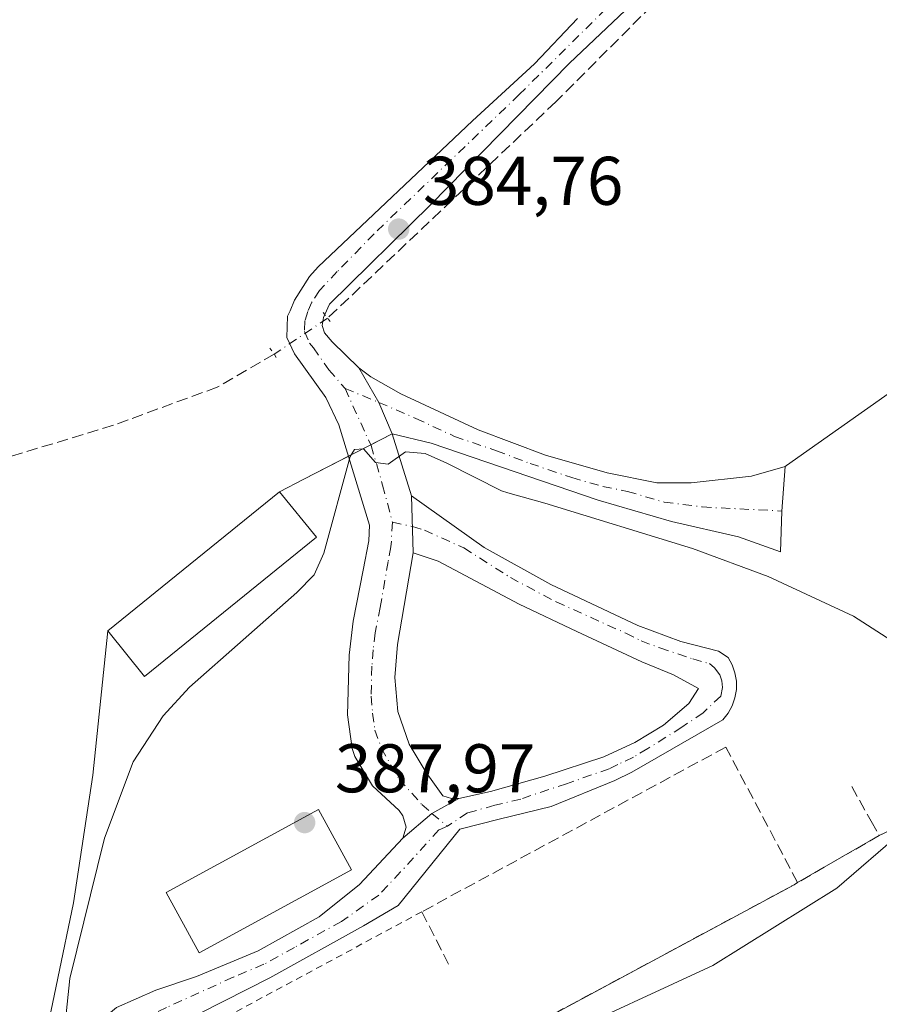
# Model space of a CAD drawing. Units: metres. Extents: x 632071 to 635547, y 4690354 to 4692733.
# Drawn here: x 633426 to 633551, y 4692133 to 4692276 of the extents above; entities that cross this region are included whole.
import ezdxf

# ---------------------------------------------------------------- set-up
doc = ezdxf.new("R2010")
doc.units = ezdxf.units.M
doc.header["$MEASUREMENT"] = 0
for name, pattern in [('DGN Style 2', [1.6480167562047852, 0.988810053722871, -0.6592067024819142]), ('DGN Style 3', [2.307223458686699, 1.648016756204785, -0.6592067024819142]), ('DGN Style 4', [2.6384748266838614, 1.318413404963828, -0.6592067024819142, 0.001648016756204785, -0.6592067024819142]), ('DGN Style 5', [1.1536117293433497, 0.4944050268614355, -0.6592067024819142])]:
    doc.linetypes.add(name, pattern=pattern)
for name, color, linetype, lineweight in [('Agrupación de edificios CxS', 7, 'Continuous', 0), ('Alambrada', 7, 'DGN Style 2', 0), ('Corriente artificial lineal', 4, 'DGN Style 3', 13), ('Corriente artificial lineal oculto', 135, 'DGN Style 4', 13), ('Curva de nivel normal', 30, 'Continuous', 0), ('Edificación ligera Cxs', 1, 'Continuous', 0), ('Estanque Cxs', 5, 'Continuous', 0), ('Muro lineal', 1, 'DGN Style 3', 13), ('Núcleo urbano CxS', 7, 'Continuous', 0), ('Pista no pavimentada Cxs', 111, 'Continuous', 0), ('Pista no pavimentada eje', 91, 'DGN Style 4', 0), ('Prado CxS', 92, 'Continuous', 0), ('Puente lineal', 2, 'DGN Style 5', 0), ('Punto de cota en terreno', 7, 'Continuous', 0), ('Rótulo de punto de cota en terreno', 7, 'Continuous', 0), ('Suelo desnudo CxS', 253, 'Continuous', 0), ('Valla', 7, 'DGN Style 2', 0)]:
    doc.layers.add(name, color=color, linetype=linetype, lineweight=lineweight)
doc.styles.add('Style-Arial', font='txt')

# ---------------------------------------------------------------- blocks, each defined once
blk = doc.blocks.new('*U7')
at = {"layer": 'Prado CxS', "color": 92, "linetype": 'Continuous', "lineweight": 0}
for points in [[(633558.1901000004, 4692225.8301, 382.5699000000022), (633541.7281999999, 4692214.244100001, 383.6490999999951), (633537.1004999997, 4692210.9871, 383.8307999999961), (633536.9200999998, 4692210.860099999, 383.8377999999939), (633536.4518999998, 4692204.358100001, 384.2041000000027), (633536.2301000003, 4692198.4001, 384.3571999999986), (633530.1501000002, 4692200.620100001, 384.4015999999974), (633520.4001000002, 4692202.840100001, 384.4290000000037), (633509.7301000003, 4692205.940099999, 384.5555000000023), (633485.3901000004, 4692214.2501, 384.6894999999931), (633479.7412999999, 4692215.608300001, 384.8022999999957), (633466.9003999997, 4692209.0097, 384.6444999999949), (633463.3400999998, 4692207.1801, 384.5194000000047), (633438.3501000004, 4692186.9001, 384.465200000006), (633436.1799, 4692165.897500001, 384.3191999999981), (633433.3461999996, 4692147.336300001, 384.4106999999931), (633428.8120999997, 4692125.374500001, 384.4334999999992)], [(633495.1101000002, 4692126.7601, 385.0314999999973), (633538.2100999998, 4692149.960100001, 384.8968000000023), (633538.7301000003, 4692150.280099999, 384.8821999999927), (633550.6201, 4692157.120100001, 385.0391999999993), (633560.1801000005, 4692161.630100001, 384.9609000000055), (633562.1700999998, 4692161.800100001, 384.9030000000057), (633563.9801000003, 4692161.030099999, 384.696299999996), (633566.3701, 4692159.100099999, 384.389599999995), (633567.5000999998, 4692157.030099999, 384.2023999999947), (633570.2701000003, 4692146.050100001, 383.8739999999962), (633571.6276000004, 4692141.7531, 383.9333999999944), (633574.2600999996, 4692133.420100001, 383.770199999999), (633579.4200999998, 4692120.100099999, 383.6487000000052)]]:
    blk.add_polyline3d(points, dxfattribs=at)
blk = doc.blocks.new('5PATER')
at = {"layer": 'Suelo desnudo CxS', "linetype": 'Continuous', "lineweight": 0}
h = blk.add_hatch(color=51, dxfattribs=at)
edge = h.paths.add_edge_path()
edge.add_ellipse((0, 0), major_axis=(-0.1095731443231308, -0.1110710700762829), ratio=0.9994222409660322, start_angle=0, end_angle=360)

msp = doc.modelspace()

# ---------------------------------------------------------------- linework, layer by layer
at = {"layer": 'Agrupación de edificios CxS', "color": 7, "linetype": 'Continuous', "lineweight": 0, "extrusion": (0.5755697169263876, -0.8177526726409681, 0.0002595107544309657), "elevation": -3472423.20575261, "flags": 128}
msp.add_lwpolyline([(3218771.09452059, 1286.192209137595), (3218771.315140534, 1286.234609141834), (3218776.974085337, 1285.723209121805), (3218797.104399477, 1283.840209058397)], dxfattribs=at)
at = {"layer": 'Agrupación de edificios CxS', "color": 7, "linetype": 'Continuous', "lineweight": 0, "extrusion": (0.02338238855287525, 0.01201554439731452, 0.9996543855745337), "elevation": 71576.56948496049, "flags": 128}
msp.add_lwpolyline([(3883896.729781241, -2707099.555411948), (3883896.729781241, -2707103.070195382)], dxfattribs=at)
at = {"layer": 'Agrupación de edificios CxS', "color": 7, "linetype": 'Continuous', "lineweight": 0, "extrusion": (0.02409081854031929, 0.0123798482788512, 0.9996331186083474), "elevation": 73734.7269025036, "flags": 128}
msp.add_lwpolyline([(3883873.443107482, -2707071.416595669), (3883873.443107482, -2707075.042142213)], dxfattribs=at)
at = {"layer": 'Agrupación de edificios CxS', "color": 7, "linetype": 'Continuous', "lineweight": 0, "extrusion": (-0.4570465483170024, 0.8894427228471747, 0.000308942903763016), "elevation": 3883927.416503741, "flags": 128}
msp.add_lwpolyline([(-2707986.582928236, -814.2399529173123), (-2707990.585823718, -814.5687529330064), (-2707997.885151749, -814.8131529446658)], dxfattribs=at)
at = {"layer": 'Agrupación de edificios CxS', "color": 7, "linetype": 'Continuous', "lineweight": 0, "extrusion": (-0.008597649975367525, -0.1193975226969686, 0.9928093029322037), "elevation": -565302.9892102479, "flags": 128}
msp.add_lwpolyline([(294893.7663341424, 4691654.347742721), (294893.7663341423, 4691660.913792617)], dxfattribs=at)
at = {"layer": 'Agrupación de edificios CxS', "color": 7, "linetype": 'Continuous', "lineweight": 0, "extrusion": (0.001257003591071098, 0.001020089348805276, 0.9999986896789879), "elevation": 5968.407654771246, "flags": 128}
msp.add_lwpolyline([(633437.3648079013, 4692183.25309293), (633462.3548536478, 4692203.53310348)], dxfattribs=at)
at = {"layer": 'Agrupación de edificios CxS', "color": 7, "linetype": 'Continuous', "lineweight": 0, "extrusion": (-0.05889095305211787, -0.03387839520431205, 0.9976893855238682), "elevation": -195888.1128399897, "flags": 128}
msp.add_lwpolyline([(-3751260.598400325, 2882255.496484473), (-3751260.598400325, 2882241.747657511)], dxfattribs=at)
at = {"layer": 'Agrupación de edificios CxS', "color": 7, "linetype": 'Continuous', "lineweight": 0}
for points in [[(633428.8120999997, 4692125.374500001, 384.7212), (633433.3461999996, 4692147.336300001, 384.772100000002), (633436.1799, 4692165.897500001, 384.4937000000064), (633438.3501000004, 4692186.9001, 385.724000000002), (633463.3400999998, 4692207.1801, 385.6719000000012), (633466.9003999997, 4692209.0097, 385.3430999999982), (633479.7412999999, 4692215.608300001, 384.9081000000006), (633485.3901000004, 4692214.2501, 384.9076999999961), (633509.7301000003, 4692205.940099999, 384.8237999999984), (633520.4001000002, 4692202.840100001, 384.6388000000007), (633530.1501000002, 4692200.620100001, 384.5595999999932), (633536.2301000003, 4692198.4001, 384.5635000000038), (633536.4518999998, 4692204.358100001, 384.2749999999942), (633536.9200999998, 4692210.860099999, 385.0610000000015), (633537.1004999997, 4692210.9871, 385.1034000000073), (633541.7281999999, 4692214.244100001, 384.5920000000042), (633558.1901000004, 4692225.8301, 382.7090000000026)], [(633479.7412999999, 4692215.608300001, 384.9081000000006), (633485.3901000004, 4692214.2501, 384.9076999999961), (633509.7301000003, 4692205.940099999, 384.8237999999984), (633520.4001000002, 4692202.840100001, 384.6388000000007), (633530.1501000002, 4692200.620100001, 384.5595999999932), (633536.2301000003, 4692198.4001, 384.5635000000038), (633536.4518999998, 4692204.358100001, 384.2749999999942)], [(633448.3701, 4692101.960100001, 384.9890000000014), (633430.9967999998, 4692093.724099999, 384.7704999999987), (633430.5124000004, 4692093.4945, 384.7109999999957), (633429.0954999998, 4692109.788699999, 384.8271999999997), (633428.8120999997, 4692125.374500001, 384.7212), (633433.3461999996, 4692147.336300001, 384.772100000002), (633436.1799, 4692165.897500001, 384.4937000000064), (633438.3501000004, 4692186.9001, 385.724000000002)], [(633579.4200999998, 4692120.100099999, 383.8459000000003), (633574.2600999996, 4692133.420100001, 383.9336999999941), (633571.6276000004, 4692141.7531, 384.1404000000039), (633570.2701000003, 4692146.050100001, 384.1138000000064), (633567.5000999998, 4692157.030099999, 384.3476999999984), (633566.3701, 4692159.100099999, 384.4545000000071), (633563.9801000003, 4692161.030099999, 384.7912999999971), (633562.1700999998, 4692161.800100001, 385.0991999999969), (633560.1801000005, 4692161.630100001, 385.1955000000016), (633550.6201, 4692157.120100001, 385.9320000000007), (633538.7301000003, 4692150.280099999, 384.9979000000022), (633538.2100999998, 4692149.960100001, 384.9958999999944), (633495.1101000002, 4692126.7601, 385.1491999999998)], [(633584.7278000005, 4692110.351399999, 383.2860999999975), (633582.3701, 4692113.960100001, 383.6768000000012), (633579.4200999998, 4692120.100099999, 383.8459000000003), (633574.2600999996, 4692133.420100001, 383.9336999999941), (633571.6276000004, 4692141.7531, 384.1404000000039), (633570.2701000003, 4692146.050100001, 384.1138000000064), (633567.5000999998, 4692157.030099999, 384.3476999999984), (633566.3701, 4692159.100099999, 384.4545000000071), (633563.9801000003, 4692161.030099999, 384.7912999999971), (633562.1700999998, 4692161.800100001, 385.0991999999969), (633560.1801000005, 4692161.630100001, 385.1955000000016), (633550.6201, 4692157.120100001, 385.9320000000007)], [(633538.7301000003, 4692150.280099999, 384.9979000000022), (633538.2100999998, 4692149.960100001, 384.9958999999944), (633495.1101000002, 4692126.7601, 385.1491999999998), (633448.3701, 4692101.960100001, 384.9890000000014)]]:
    msp.add_polyline3d(points, dxfattribs=at)
at = {"layer": 'Alambrada', "color": 7, "linetype": 'DGN Style 2', "lineweight": 0}
msp.add_polyline3d([(633653.4501, 4692049.2301, 379.8110000000015), (633633.8000999996, 4692065.130100001, 379.7001000000019), (633622.2100999998, 4692074.460100001, 380.3208000000013), (633600.0100999996, 4692093.030099999, 384.4734999999928), (633591.8701, 4692100.470100001, 391.4389999999985), (633585.8000999996, 4692108.710100001, 383.2458000000042), (633582.3701, 4692113.960100001, 383.6768000000012), (633579.4200999998, 4692120.100099999, 383.8459000000003), (633574.2600999996, 4692133.420100001, 383.9336999999941), (633570.2701000003, 4692146.050100001, 384.1138000000064), (633567.5000999998, 4692157.030099999, 384.3476999999984), (633566.3701, 4692159.100099999, 384.4545000000071), (633563.9801000003, 4692161.030099999, 384.7912999999971), (633562.1700999998, 4692161.800100001, 385.0991999999969), (633560.1801000005, 4692161.630100001, 385.1955000000016), (633550.6201, 4692157.120100001, 385.9320000000007)], dxfattribs=at)
at = {"layer": 'Corriente artificial lineal', "color": 4, "linetype": 'DGN Style 3', "lineweight": 13}
for points in [[(633585.8633000003, 4692577.287000001, 385.1257999999943), (633586.0701000001, 4692575.7301, 385.0703999999969), (633603.9301000005, 4692439.8101, 384.8628000000026), (633604.5800999999, 4692426.130100001, 384.9303999999975), (633604.1001000004, 4692421.2601, 384.9725000000035), (633602.3000999996, 4692414.880100001, 385.0282000000007), (633585.9600999998, 4692372.300100001, 385.0767999999953), (633573.9901000002, 4692341.6601, 384.8536000000022), (633569.1201, 4692332.440099999, 384.8816999999981), (633565.1901000004, 4692326.7301, 384.8469000000041), (633559.8201000001, 4692320.020099999, 384.6106), (633548.3000999996, 4692307.850099999, 384.6720999999961), (633525.7001, 4692286.1501, 384.6334999999963), (633503.5500999996, 4692263.9301, 384.5547999999981), (633470.3300000001, 4692232.432800001, 384.8668000000035)], [(633462.5517999995, 4692227.1953, 384.9673999999941), (633454.2901, 4692222.4001, 384.483699999997), (633439.1801000005, 4692216.850099999, 384.4428999999946), (633389.2901, 4692201.700099999, 384.3260000000009)]]:
    msp.add_polyline3d(points, dxfattribs=at)
at = {"layer": 'Corriente artificial lineal oculto', "color": 135, "linetype": 'DGN Style 4', "lineweight": 13, "extrusion": (0.008898281178902892, 0.005991713722694744, 0.999942458323841), "elevation": 34136.15522663275, "flags": 128}
msp.add_lwpolyline([(633441.8249858146, 4692112.124384706), (633434.0461985847, 4692106.886790687)], dxfattribs=at)
at = {"layer": 'Curva de nivel normal', "color": 30, "linetype": 'Continuous', "lineweight": 0, "elevation": 385, "flags": 128}
for points in [[(633475.54, 4692213.420100001), (633474.2599999999, 4692213.3201), (633473.6399999997, 4692212.280099999), (633469.79, 4692198.220100001), (633468.4000000004, 4692195.0701), (633465.8700000001, 4692192.4901), (633450.25, 4692178.720100001), (633446.3899999997, 4692174.530099999), (633442.0499999998, 4692167.8301), (633437.8899999997, 4692156.7301), (633432.8499999996, 4692136.290100001), (633430.6299999999, 4692115.270099999)], [(633502.6900000004, 4692127.210100001), (633526.4000000004, 4692138.200099999), (633544.4199999999, 4692149.460100001), (633554.0099999999, 4692157.720100001), (633559.0700000003, 4692164.1801), (633561.4199999999, 4692170.290100001), (633561.2400000002, 4692174.880100001), (633559.25, 4692179.190099999), (633554.3200000003, 4692184.2501), (633546.8700000001, 4692189.0601), (633534.4299999997, 4692194.840100001), (633523.4400000004, 4692198.920100001), (633501.9600000001, 4692205.4901), (633496.5599999997, 4692207.030099999), (633495.6500000004, 4692207.3201), (633487.6699999999, 4692211.340100001), (633484.5599999997, 4692212.7601), (633481.6699999999, 4692212.9901), (633479.1399999997, 4692211.190099999), (633477.3300000001, 4692211.450099999), (633475.54, 4692213.420100001)]]:
    msp.add_lwpolyline(points, dxfattribs=at)
at = {"layer": 'Edificación ligera Cxs', "color": 1, "linetype": 'Continuous', "lineweight": 0}
msp.add_polyline3d([(633468.7100999998, 4692200.5601, 386.1297999999952), (633443.7100999998, 4692180.280099999, 385.8456000000006), (633438.3501000004, 4692186.9001, 385.724000000002), (633463.3400999998, 4692207.1801, 385.6719000000012), (633468.7100999998, 4692200.5601, 386.1297999999952)], dxfattribs=at)
msp.add_3dface([(633468.7100999998, 4692200.5601, 386.1297999999952), (633443.7100999998, 4692180.280099999, 386.1297999999952), (633438.3501000004, 4692186.9001, 386.1297999999952), (633463.3400999998, 4692207.1801, 386.1297999999952)], dxfattribs=at)
at = {"layer": 'Estanque Cxs', "color": 5, "linetype": 'Continuous', "lineweight": 0}
msp.add_polyline3d([(633473.8201000001, 4692152.140100001, 386.3502000000008), (633451.6501000002, 4692140.050100001, 386.7131999999983), (633446.8601000002, 4692148.8301, 387.104800000001), (633469.0301000001, 4692160.920100001, 387.0350000000035), (633473.8201000001, 4692152.140100001, 386.3502000000008)], dxfattribs=at)
msp.add_3dface([(633473.8201000001, 4692152.140100001, 386.3502000000008), (633451.6501000002, 4692140.050100001, 386.7131999999983), (633446.8601000002, 4692148.8301, 387.104800000001), (633469.0301000001, 4692160.920100001, 387.0350000000035)], dxfattribs=at)
at = {"layer": 'Muro lineal', "color": 1, "linetype": 'DGN Style 3', "lineweight": 13}
for points in [[(633538.7301000003, 4692150.280099999, 384.9979000000022), (633528.2801000001, 4692169.9901, 385.9092999999993), (633484.0500999996, 4692146.020099999, 386.1457999999984), (633487.9801000003, 4692138.340100001, 385.8703999999998)], [(633546.6001000004, 4692164.2601, 385.9385000000038), (633549.4401000004, 4692159.210100001, 386.2241999999969), (633550.6201, 4692157.120100001, 385.9320000000007), (633538.7301000003, 4692150.280099999, 384.9979000000022)], [(633438.0500999996, 4692121.2501, 385.3396999999969), (633447.6201, 4692103.350099999, 385.2210999999952), (633448.3701, 4692101.960100001, 384.9890000000014), (633495.1101000002, 4692126.7601, 385.1491999999998), (633538.2100999998, 4692149.960100001, 384.9958999999944), (633538.7301000003, 4692150.280099999, 384.9979000000022)]]:
    msp.add_polyline3d(points, dxfattribs=at)
at = {"layer": 'Núcleo urbano CxS', "color": 7, "linetype": 'Continuous', "lineweight": 0}
for points in [[(633428.8120999997, 4692125.374500001, 384.4334999999992), (633433.3461999996, 4692147.336300001, 384.4106999999931), (633436.1799, 4692165.897500001, 384.3191999999981), (633438.3501000004, 4692186.9001, 384.465200000006), (633463.3400999998, 4692207.1801, 384.5194000000047), (633466.9003999997, 4692209.0097, 384.6444999999949), (633479.7412999999, 4692215.608300001, 384.8022999999957), (633485.3901000004, 4692214.2501, 384.6894999999931), (633509.7301000003, 4692205.940099999, 384.5555000000023), (633520.4001000002, 4692202.840100001, 384.4290000000037), (633530.1501000002, 4692200.620100001, 384.4015999999974), (633536.2301000003, 4692198.4001, 384.3571999999986), (633536.4518999998, 4692204.358100001, 384.2041000000027), (633536.9200999998, 4692210.860099999, 383.8377999999939), (633537.1004999997, 4692210.9871, 383.8307999999961), (633541.7281999999, 4692214.244100001, 383.6490999999951), (633558.1901000004, 4692225.8301, 382.5699000000022)], [(633558.1901000004, 4692225.8301, 382.5699000000022), (633541.7281999999, 4692214.244100001, 383.6490999999951), (633537.1004999997, 4692210.9871, 383.8307999999961), (633536.9200999998, 4692210.860099999, 383.8377999999939), (633536.4518999998, 4692204.358100001, 384.2041000000027), (633536.2301000003, 4692198.4001, 384.3571999999986), (633530.1501000002, 4692200.620100001, 384.4015999999974), (633520.4001000002, 4692202.840100001, 384.4290000000037), (633509.7301000003, 4692205.940099999, 384.5555000000023), (633485.3901000004, 4692214.2501, 384.6894999999931), (633479.7412999999, 4692215.608300001, 384.8022999999957), (633466.9003999997, 4692209.0097, 384.6444999999949), (633463.3400999998, 4692207.1801, 384.5194000000047), (633438.3501000004, 4692186.9001, 384.465200000006), (633436.1799, 4692165.897500001, 384.3191999999981), (633433.3461999996, 4692147.336300001, 384.4106999999931), (633428.8120999997, 4692125.374500001, 384.4334999999992)], [(633579.4200999998, 4692120.100099999, 383.6487000000052), (633574.2600999996, 4692133.420100001, 383.770199999999), (633571.6276000004, 4692141.7531, 383.9333999999944), (633570.2701000003, 4692146.050100001, 383.8739999999962), (633567.5000999998, 4692157.030099999, 384.2023999999947), (633566.3701, 4692159.100099999, 384.389599999995), (633563.9801000003, 4692161.030099999, 384.696299999996), (633562.1700999998, 4692161.800100001, 384.9030000000057), (633560.1801000005, 4692161.630100001, 384.9609000000055), (633550.6201, 4692157.120100001, 385.0391999999993), (633538.7301000003, 4692150.280099999, 384.8821999999927), (633538.2100999998, 4692149.960100001, 384.8968000000023), (633495.1101000002, 4692126.7601, 385.0314999999973)], [(633495.1101000002, 4692126.7601, 385.0314999999973), (633538.2100999998, 4692149.960100001, 384.8968000000023), (633538.7301000003, 4692150.280099999, 384.8821999999927), (633550.6201, 4692157.120100001, 385.0391999999993), (633560.1801000005, 4692161.630100001, 384.9609000000055), (633562.1700999998, 4692161.800100001, 384.9030000000057), (633563.9801000003, 4692161.030099999, 384.696299999996), (633566.3701, 4692159.100099999, 384.389599999995), (633567.5000999998, 4692157.030099999, 384.2023999999947), (633570.2701000003, 4692146.050100001, 383.8739999999962), (633571.6276000004, 4692141.7531, 383.9333999999944), (633574.2600999996, 4692133.420100001, 383.770199999999), (633579.4200999998, 4692120.100099999, 383.6487000000052)]]:
    msp.add_polyline3d(points, dxfattribs=at)
at = {"layer": 'Pista no pavimentada Cxs', "color": 111, "linetype": 'Continuous', "lineweight": 0, "extrusion": (0.1347267838719521, 0.08397379472152254, 0.9873181328769304), "elevation": 479749.8652205147, "flags": 128}
msp.add_lwpolyline([(3646966.965541026, -2981217.211918529), (3646971.874589422, -2981217.999929044), (3646977.683694372, -2981218.187010678)], dxfattribs=at)
msp.add_lwpolyline([(3646966.965541026, -2981217.211918529), (3646971.874589422, -2981217.999929044), (3646977.683694372, -2981218.187010678)], dxfattribs=at)
at = {"layer": 'Pista no pavimentada Cxs', "color": 111, "linetype": 'Continuous', "lineweight": 0, "extrusion": (-0.01338450698064921, 0.04282700089199906, 0.9989928443024413), "elevation": 192859.2284602004, "flags": 128}
msp.add_lwpolyline([(-2004311.873058828, -4285291.504562912), (-2004311.873058828, -4285282.052766777)], dxfattribs=at)
at = {"layer": 'Pista no pavimentada Cxs', "color": 111, "linetype": 'Continuous', "lineweight": 0, "extrusion": (3.169233337770602e-05, -0.001090755381511404, 0.9999994046239697), "elevation": -4712.641084644853, "flags": 128}
msp.add_lwpolyline([(633482.7875700674, 4692195.911025918), (633482.5453697799, 4692204.246830877)], dxfattribs=at)
msp.add_lwpolyline([(633482.7875700674, 4692195.911025918), (633482.5453697799, 4692204.246830877)], dxfattribs=at)
at = {"layer": 'Pista no pavimentada Cxs', "color": 111, "linetype": 'Continuous', "lineweight": 0, "extrusion": (-0.02375852288136146, 0.02909896792910721, 0.9992941422103688), "elevation": 121872.5053725704, "flags": 128}
msp.add_lwpolyline([(-3458227.313238181, -3231631.85235301), (-3458232.870525892, -3231631.97214163), (-3458237.278960356, -3231631.202832494)], dxfattribs=at)
msp.add_lwpolyline([(-3458227.313238181, -3231631.85235301), (-3458232.870525892, -3231631.97214163), (-3458237.278960356, -3231631.202832494)], dxfattribs=at)
at = {"layer": 'Pista no pavimentada Cxs', "color": 111, "linetype": 'Continuous', "lineweight": 0}
for points in [[(633526.2500999998, 4692289.200099999, 384.695000000007), (633505.5390999997, 4692269.555500001, 384.7402000000002), (633485.3101000005, 4692248.9301, 384.5890999999974), (633470.6101000002, 4692234.460100001, 384.8606), (633469.7200999996, 4692232.530099999, 384.9164000000019), (633469.5500999996, 4692231.360099999, 384.957699999999), (633469.9001000002, 4692230.3201, 384.9744000000064), (633471.0000999998, 4692228.9901, 384.9710999999952), (633474.8888999998, 4692225.213500001, 384.7532999999967), (633477.8049, 4692220.185900001, 384.7829999999958), (633479.7412999999, 4692215.608300001, 384.9081000000006), (633482.5579000004, 4692206.595899999, 385.3322000000044), (633482.8000999996, 4692198.2601, 385.3230999999942), (633480.4901000002, 4692184.9101, 385.7744999999995), (633480.1101000002, 4692180.1501, 386.1410000000033), (633480.5401, 4692175.1801, 386.585699999996), (633482.2200999996, 4692170.420100001, 386.7623000000021), (633484.6700999998, 4692166.280099999, 386.6322999999975), (633487.1001000004, 4692162.880100001, 386.4887000000017), (633488.3800999997, 4692162.5001, 386.466499999995), (633489.4301000005, 4692162.530099999, 386.4643000000069), (633485.5290999999, 4692160.3375, 386.4354000000022), (633481.3000999996, 4692156.7301, 386.4398999999976), (633481.7801000001, 4692158.3301, 386.4017000000022), (633481.3000999996, 4692160.0001, 386.409799999994), (633480.7301000003, 4692160.770099999, 386.4174999999959), (633476.8501000004, 4692164.350099999, 386.4965999999986), (633474.2801000001, 4692168.630100001, 386.5880999999936), (633473.9301000005, 4692169.770099999, 386.5724999999948), (633473.2401000002, 4692174.710100001, 386.4631999999983), (633473.4600999998, 4692183.370100001, 386.2516000000033), (633474.0701000001, 4692188.3301, 385.9526999999944), (633475.5100999996, 4692195.7501, 385.6083999999973), (633476.3300999999, 4692200.0001, 385.6183000000019), (633476.4600999998, 4692202.3201, 385.6849999999977), (633471.9901000002, 4692216.9301, 385.1371999999974), (633470.0701000001, 4692220.880100001, 385.2266999999993), (633465.5401, 4692227.270099999, 385.5152999999991), (633464.4101, 4692229.6501, 385.4094999999944), (633464.5201000003, 4692232.710100001, 385.030899999998), (633464.8701, 4692233.530099999, 384.9952000000048), (633465.5000999998, 4692235.0601, 384.9388999999938), (633467.7100999998, 4692238.5101, 384.8389000000025), (633468.9600999998, 4692239.890100001, 384.7641000000003), (633491.4401000004, 4692261.190099999, 384.6587), (633500.4401000004, 4692269.4901, 384.7364999999991), (633506.6919, 4692276.068499999, 384.9425999999949)], [(633526.2500999998, 4692289.200099999, 384.695000000007), (633505.5390999997, 4692269.555500001, 384.7402000000002), (633485.3101000005, 4692248.9301, 384.5890999999974), (633470.6101000002, 4692234.460100001, 384.8606), (633469.9232999999, 4692232.970699999, 384.9024000000064)], [(633481.3000999996, 4692156.7301, 386.4398999999976), (633481.7801000001, 4692158.3301, 386.4017000000022), (633481.3000999996, 4692160.0001, 386.409799999994), (633480.7301000003, 4692160.770099999, 386.4174999999959), (633476.8501000004, 4692164.350099999, 386.4965999999986), (633474.2801000001, 4692168.630100001, 386.5880999999936), (633473.9301000005, 4692169.770099999, 386.5724999999948), (633473.2401000002, 4692174.710100001, 386.4631999999983), (633473.4600999998, 4692183.370100001, 386.2516000000033), (633474.0701000001, 4692188.3301, 385.9526999999944), (633475.5100999996, 4692195.7501, 385.6083999999973), (633476.3300999999, 4692200.0001, 385.6183000000019), (633476.4600999998, 4692202.3201, 385.6849999999977), (633471.9901000002, 4692216.9301, 385.1371999999974), (633470.0701000001, 4692220.880100001, 385.2266999999993), (633465.5401, 4692227.270099999, 385.5152999999991), (633464.4101, 4692229.6501, 385.4094999999944), (633464.5201000003, 4692232.710100001, 385.030899999998), (633464.8701, 4692233.530099999, 384.9952000000048), (633465.5000999998, 4692235.0601, 384.9388999999938), (633467.7100999998, 4692238.5101, 384.8389000000025), (633468.9600999998, 4692239.890100001, 384.7641000000003), (633491.4401000004, 4692261.190099999, 384.6587), (633500.4401000004, 4692269.4901, 384.7364999999991), (633506.6919, 4692276.068499999, 384.9425999999949)], [(633469.9232999999, 4692232.970699999, 384.9024000000064), (633469.7200999996, 4692232.530099999, 384.9164000000019), (633469.5500999996, 4692231.360099999, 384.957699999999), (633469.9001000002, 4692230.3201, 384.9744000000064), (633471.0000999998, 4692228.9901, 384.9710999999952), (633474.8888999998, 4692225.213500001, 384.7532999999967)], [(633474.8888999998, 4692225.213500001, 384.7532999999967), (633476.6401000004, 4692223.9001, 384.6852000000072), (633481.0000999998, 4692221.4301, 384.5412999999971), (633492.2401000002, 4692216.200099999, 384.4575999999943), (633502.0301000001, 4692212.5001, 384.480899999995), (633511.0301000001, 4692209.9301, 384.7351000000053), (633518.2401000002, 4692208.4801, 384.5875999999989), (633523.2401000002, 4692208.450099999, 384.6925999999949), (633532.0401, 4692209.4301, 384.5820999999996), (633536.9200999998, 4692210.860099999, 385.0610000000015), (633536.4518999998, 4692204.358100001, 384.2749999999942), (633536.2301000003, 4692198.4001, 384.5635000000038), (633530.1501000002, 4692200.620100001, 384.5595999999932), (633520.4001000002, 4692202.840100001, 384.6388000000007), (633509.7301000003, 4692205.940099999, 384.8237999999984), (633485.3901000004, 4692214.2501, 384.9076999999961), (633479.7412999999, 4692215.608300001, 384.9081000000006)], [(633439.6201, 4692132.100099999, 386.1036000000022), (633445.3300999999, 4692134.600099999, 386.0620999999956), (633451.2801000001, 4692136.5801, 386.5250999999989), (633460.2200999996, 4692140.350099999, 386.7075000000041), (633469.1300999997, 4692145.270099999, 386.8197999999975), (633474.9801000003, 4692149.9801, 386.8559999999998), (633481.3000999996, 4692156.7301, 386.4398999999976), (633485.5290999999, 4692160.3375, 386.4354000000022), (633489.4301000005, 4692162.530099999, 386.4643000000069), (633494.0301000001, 4692163.520099999, 386.4948000000004), (633501.9700999996, 4692165.780099999, 386.3255000000063), (633510.5201000003, 4692168.5801, 385.8830000000016), (633515.0500999996, 4692170.6601, 385.8390999999974), (633519.2301000003, 4692173.190099999, 385.5825999999943), (633522.9200999998, 4692176.360099999, 385.3549999999959), (633524.3300999999, 4692178.5101, 385.2645000000048), (633520.6801000005, 4692180.5001, 385.4342999999935), (633516.0701000001, 4692182.420100001, 385.1996999999974), (633506.6162999999, 4692186.8281, 385.1208999999944), (633498.2027000004, 4692190.796900001, 385.0966999999946), (633486.4301000005, 4692197.040100001, 385.2323999999935), (633482.8000999996, 4692198.2601, 385.3230999999942), (633482.5579000004, 4692206.595899999, 385.3322000000044), (633493.1224999997, 4692199.051899999, 385.2295000000013), (633502.8063000003, 4692193.6545, 385.2458999999944), (633515.4852999998, 4692187.7137, 385.459799999997), (633521.7505000001, 4692185.3465, 385.7538999999961), (633527.2326999997, 4692183.956499999, 385.3874000000069), (633528.6085000001, 4692183.0569, 385.2351000000053), (633529.2059000004, 4692181.979900001, 385.1468000000023), (633529.6145000001, 4692180.8181, 385.1070000000037), (633529.8230999997, 4692179.6043, 385.0700999999972), (633529.8256999999, 4692178.3727, 385.0348999999987), (633529.6221000003, 4692177.158100001, 385.0449999999983), (633529.2181000002, 4692175.994700001, 385.1725000000006), (633528.6253000004, 4692174.915100001, 385.3105000000069), (633527.8601000002, 4692173.950099999, 385.460699999996), (633514.6201, 4692166.360099999, 385.9823999999935), (633512.1201, 4692165.120100001, 386.0926999999938), (633502.8701, 4692161.350099999, 386.2553000000044), (633495.2901, 4692159.520099999, 386.5568000000058), (633489.5837000003, 4692158.0273, 386.5228000000061), (633480.6300999997, 4692146.9101, 386.2284000000073), (633475.5701000001, 4692143.950099999, 386.0665000000009), (633461.9200999998, 4692136.4001, 385.9085999999952), (633448.4301000005, 4692129.540100001, 385.602899999998)], [(633482.5579000004, 4692206.595899999, 385.3322000000044), (633493.1224999997, 4692199.051899999, 385.2295000000013), (633502.8063000003, 4692193.6545, 385.2458999999944), (633515.4852999998, 4692187.7137, 385.459799999997), (633521.7505000001, 4692185.3465, 385.7538999999961), (633527.2326999997, 4692183.956499999, 385.3874000000069), (633528.6085000001, 4692183.0569, 385.2351000000053), (633529.2059000004, 4692181.979900001, 385.1468000000023), (633529.6145000001, 4692180.8181, 385.1070000000037), (633529.8230999997, 4692179.6043, 385.0700999999972), (633529.8256999999, 4692178.3727, 385.0348999999987), (633529.6221000003, 4692177.158100001, 385.0449999999983), (633529.2181000002, 4692175.994700001, 385.1725000000006), (633528.6253000004, 4692174.915100001, 385.3105000000069), (633527.8601000002, 4692173.950099999, 385.460699999996), (633514.6201, 4692166.360099999, 385.9823999999935), (633512.1201, 4692165.120100001, 386.0926999999938), (633502.8701, 4692161.350099999, 386.2553000000044), (633495.2901, 4692159.520099999, 386.5568000000058), (633489.5837000003, 4692158.0273, 386.5228000000061), (633480.6300999997, 4692146.9101, 386.2284000000073), (633475.5701000001, 4692143.950099999, 386.0665000000009), (633461.9200999998, 4692136.4001, 385.9085999999952), (633448.4301000005, 4692129.540100001, 385.602899999998)], [(633482.8000999996, 4692198.2601, 385.3230999999942), (633480.4901000002, 4692184.9101, 385.7744999999995), (633480.1101000002, 4692180.1501, 386.1410000000033), (633480.5401, 4692175.1801, 386.585699999996), (633482.2200999996, 4692170.420100001, 386.7623000000021), (633484.6700999998, 4692166.280099999, 386.6322999999975), (633487.1001000004, 4692162.880100001, 386.4887000000017), (633488.3800999997, 4692162.5001, 386.466499999995), (633489.4301000005, 4692162.530099999, 386.4643000000069)], [(633489.4301000005, 4692162.530099999, 386.4643000000069), (633494.0301000001, 4692163.520099999, 386.4948000000004), (633501.9700999996, 4692165.780099999, 386.3255000000063), (633510.5201000003, 4692168.5801, 385.8830000000016), (633515.0500999996, 4692170.6601, 385.8390999999974), (633519.2301000003, 4692173.190099999, 385.5825999999943), (633522.9200999998, 4692176.360099999, 385.3549999999959), (633524.3300999999, 4692178.5101, 385.2645000000048), (633520.6801000005, 4692180.5001, 385.4342999999935), (633516.0701000001, 4692182.420100001, 385.1996999999974), (633506.6162999999, 4692186.8281, 385.1208999999944), (633498.2027000004, 4692190.796900001, 385.0966999999946), (633486.4301000005, 4692197.040100001, 385.2323999999935), (633482.8000999996, 4692198.2601, 385.3230999999942)], [(633438.0500999996, 4692121.2501, 385.3396999999969), (633431.5669, 4692118.3409, 385.1851000000024), (633431.7701000003, 4692120.360099999, 385.2241000000067), (633432.9101, 4692124.670100001, 385.3380999999936), (633435.7901, 4692128.890100001, 385.6535000000004), (633439.6201, 4692132.100099999, 386.1036000000022), (633445.3300999999, 4692134.600099999, 386.0620999999956), (633451.2801000001, 4692136.5801, 386.5250999999989), (633460.2200999996, 4692140.350099999, 386.7075000000041), (633469.1300999997, 4692145.270099999, 386.8197999999975), (633474.9801000003, 4692149.9801, 386.8559999999998), (633481.3000999996, 4692156.7301, 386.4398999999976)]]:
    msp.add_polyline3d(points, dxfattribs=at)
msp.add_polyline3d([(633479.7412999999, 4692215.608300001, 384.9081000000006), (633477.8049, 4692220.185900001, 384.7829999999958), (633474.8888999998, 4692225.213500001, 384.7532999999967), (633476.6401000004, 4692223.9001, 384.6852000000072), (633481.0000999998, 4692221.4301, 384.5412999999971), (633492.2401000002, 4692216.200099999, 384.4575999999943), (633502.0301000001, 4692212.5001, 384.480899999995), (633511.0301000001, 4692209.9301, 384.7351000000053), (633518.2401000002, 4692208.4801, 384.5875999999989), (633523.2401000002, 4692208.450099999, 384.6925999999949), (633532.0401, 4692209.4301, 384.5820999999996), (633536.9200999998, 4692210.860099999, 385.0610000000015), (633536.4518999998, 4692204.358100001, 384.2749999999942), (633536.2301000003, 4692198.4001, 384.5635000000038), (633530.1501000002, 4692200.620100001, 384.5595999999932), (633520.4001000002, 4692202.840100001, 384.6388000000007), (633509.7301000003, 4692205.940099999, 384.8237999999984), (633485.3901000004, 4692214.2501, 384.9076999999961)], close=True, dxfattribs=at)
at = {"layer": 'Pista no pavimentada eje', "color": 91, "linetype": 'DGN Style 4', "lineweight": 0}
for points in [[(633510.7925000006, 4692277.431700001, 384.9630999999936), (633498.2367000004, 4692265.0045, 384.7223999999987), (633477.1158999996, 4692244.7313, 384.7382999999973), (633471.7550999997, 4692239.215100001, 384.7798999999941), (633469.1601, 4692236.485099999, 384.8791000000056), (633468.0551000005, 4692234.7601, 384.9419999999955), (633467.4524999997, 4692233.412500001, 384.9900999999954), (633467.0351, 4692232.0351, 385.034799999994), (633466.9801000003, 4692230.505100001, 385.1051000000007), (633467.7200999996, 4692228.795100001, 385.1051000000007), (633468.2701000003, 4692228.130100001, 385.1027000000031), (633470.5351, 4692224.9351, 385.0791999999929), (633472.8821, 4692222.189900001, 384.9679999999935)], [(633472.8821, 4692222.189900001, 384.9679999999935), (633477.8049, 4692220.185900001, 384.7829999999958), (633483.1951000001, 4692217.840100001, 384.6373000000021), (633488.8151000004, 4692215.225099999, 384.6704000000027), (633494.9001000002, 4692213.147500001, 384.5102000000043), (633499.7950999998, 4692211.297499999, 384.5915999999997), (633505.8800999997, 4692209.220100001, 384.6806999999972), (633510.3800999997, 4692207.9351, 384.5749999999971), (633513.9851000002, 4692207.210100001, 384.5384999999951), (633519.3201000001, 4692205.6601, 384.6040999999968), (633524.8649000004, 4692204.9517, 384.536300000007), (633536.4518999998, 4692204.358100001, 384.2749999999942)], [(633472.8821, 4692222.189900001, 384.9679999999935), (633476.6651, 4692213.895099999, 385.0023999999976), (633478.3520999998, 4692208.1339, 385.2988000000041), (633479.7666999997, 4692202.731699999, 385.4113999999972)], [(633479.7666999997, 4692202.731699999, 385.4113999999972), (633479.5651000004, 4692199.130100001, 385.4268000000012), (633479.1551000001, 4692197.005100001, 385.459400000007), (633478.0000999998, 4692190.3301, 385.7272999999986), (633477.2801000001, 4692186.620100001, 385.9097000000039), (633476.9751000004, 4692184.140100001, 386.0397999999986), (633476.7851, 4692181.7601, 386.1606000000029), (633476.6750999996, 4692177.4301, 386.3568999999989), (633476.8901000004, 4692174.9451, 386.4271000000008), (633477.2351000002, 4692172.475099999, 386.4998000000051), (633478.1624999996, 4692169.8101, 386.5043000000005), (633479.5351, 4692167.3851, 386.506899999993), (633480.7600999996, 4692165.315099999, 386.4838000000018), (633484.0575000001, 4692161.6325, 386.4073999999964), (633485.5290999999, 4692160.3375, 386.4354000000022), (633487.7663000004, 4692158.4815, 386.482999999993)], [(633479.7666999997, 4692202.731699999, 385.4113999999972), (633482.6880999999, 4692202.1141, 385.2479000000022), (633484.4177000001, 4692201.578700001, 385.2461000000039), (633490.1451000003, 4692198.9901, 385.1766999999964), (633496.9301000005, 4692194.6951, 385.2673999999971), (633503.6025, 4692191.1325, 385.2176999999938), (633513.7301000003, 4692186.585100001, 385.271900000007), (633515.9501, 4692185.465100001, 385.3610000000044), (633518.7001, 4692184.425100001, 385.4370999999956), (633523.4649, 4692182.822100001, 385.5121000000072), (633525.9177000001, 4692182.144099999, 385.2906999999978), (633526.6583000004, 4692181.545100001, 385.2155999999959), (633527.3935000002, 4692180.515500001, 385.126099999994), (633527.7197000004, 4692179.6207, 385.0849000000017), (633527.7950999998, 4692178.6713, 385.0510999999969), (633527.5547000002, 4692177.429099999, 385.0192999999999), (633524.9917000001, 4692175.000499999, 385.3701000000001), (633521.8800999997, 4692172.8851, 385.469299999997), (633516.9250999996, 4692169.7751, 385.8279999999941), (633514.8350999998, 4692168.5101, 385.8435000000027), (633512.5701000001, 4692167.470100001, 385.7476000000024), (633511.3201000001, 4692166.850099999, 385.8637000000017), (633505.1272999998, 4692164.668500001, 386.1003999999957), (633498.4501, 4692162.4351, 386.3062999999966), (633494.6601, 4692161.520099999, 386.4548000000068), (633490.6951000001, 4692160.408700001, 386.4988000000012), (633487.7663000004, 4692158.4815, 386.482999999993)], [(633487.7663000004, 4692158.4815, 386.482999999993), (633486.5198999997, 4692157.9321, 386.457899999994), (633480.9650999998, 4692151.8201, 386.4937000000064), (633477.8051000005, 4692148.4451, 386.4450999999972), (633472.3501000004, 4692144.610099999, 386.436400000006), (633465.5251000002, 4692140.835100001, 386.3959000000032), (633461.0701000001, 4692138.3751, 386.2783000000054), (633456.6001000004, 4692136.4901, 386.2725000000065), (633446.8800999997, 4692132.0701, 385.7998999999982), (633444.5401, 4692130.995100001, 385.7853000000032), (633441.6851000005, 4692129.745100001, 385.7690000000002), (633439.7901, 4692128.1801, 385.6848999999929), (633437.8750999998, 4692126.575099999, 385.5997999999963), (633436.4351000005, 4692124.465100001, 385.4504000000015), (633435.4801000003, 4692122.960100001, 385.3755999999994), (633434.9101, 4692120.8051, 385.3298999999971), (633434.8085000003, 4692119.795499999, 385.3129999999946)]]:
    msp.add_polyline3d(points, dxfattribs=at)
at = {"layer": 'Prado CxS', "color": 92, "linetype": 'Continuous', "lineweight": 0}
for points in [[(633558.1901000004, 4692225.8301, 382.5699000000022), (633541.7281999999, 4692214.244100001, 383.6490999999951), (633537.1004999997, 4692210.9871, 383.8307999999961), (633536.9200999998, 4692210.860099999, 383.8377999999939), (633536.4518999998, 4692204.358100001, 384.2041000000027), (633536.2301000003, 4692198.4001, 384.3571999999986), (633530.1501000002, 4692200.620100001, 384.4015999999974), (633520.4001000002, 4692202.840100001, 384.4290000000037), (633509.7301000003, 4692205.940099999, 384.5555000000023), (633485.3901000004, 4692214.2501, 384.6894999999931), (633479.7412999999, 4692215.608300001, 384.8022999999957), (633466.9003999997, 4692209.0097, 384.6444999999949), (633463.3400999998, 4692207.1801, 384.5194000000047), (633438.3501000004, 4692186.9001, 384.465200000006), (633436.1799, 4692165.897500001, 384.3191999999981), (633433.3461999996, 4692147.336300001, 384.4106999999931), (633428.8120999997, 4692125.374500001, 384.4334999999992)], [(633495.1101000002, 4692126.7601, 385.0314999999973), (633538.2100999998, 4692149.960100001, 384.8968000000023), (633538.7301000003, 4692150.280099999, 384.8821999999927), (633550.6201, 4692157.120100001, 385.0391999999993), (633560.1801000005, 4692161.630100001, 384.9609000000055), (633562.1700999998, 4692161.800100001, 384.9030000000057), (633563.9801000003, 4692161.030099999, 384.696299999996), (633566.3701, 4692159.100099999, 384.389599999995), (633567.5000999998, 4692157.030099999, 384.2023999999947), (633570.2701000003, 4692146.050100001, 383.8739999999962), (633571.6276000004, 4692141.7531, 383.9333999999944), (633574.2600999996, 4692133.420100001, 383.770199999999), (633579.4200999998, 4692120.100099999, 383.6487000000052)]]:
    msp.add_polyline3d(points, dxfattribs=at)
at = {"layer": 'Puente lineal', "color": 2, "linetype": 'DGN Style 5', "lineweight": 0, "extrusion": (0.004375422301112168, -0.00578695210023702, 0.9999736830862483), "elevation": -23997.13445241095, "flags": 128}
msp.add_lwpolyline([(633461.9667345933, 4692172.944445107), (633463.1970875734, 4692171.317217859)], dxfattribs=at)
at = {"layer": 'Puente lineal', "color": 2, "linetype": 'DGN Style 5', "lineweight": 0, "extrusion": (-0.07916730661537646, 0.1146546759839858, 0.9902458496950514), "elevation": 488218.4899136491, "flags": 128}
msp.add_lwpolyline([(-3187374.626805691, -3467068.543927529), (-3187374.626805691, -3467066.498440288)], dxfattribs=at)
at = {"layer": 'Valla', "color": 7, "linetype": 'DGN Style 2', "lineweight": 0, "extrusion": (-0.01358324547793083, -0.007314282401695296, 0.9998809912760792), "elevation": -42538.35057458309, "flags": 128}
msp.add_lwpolyline([(633430.8491834429, 4691960.391223809), (633384.8424777235, 4691935.620561202)], dxfattribs=at)

# ---------------------------------------------------------------- block references
at = {"layer": 'Prado CxS', "color": 92, "linetype": 'Continuous', "lineweight": 0}
msp.add_blockref('*U7', (0, 0), dxfattribs=at)
at = {"layer": 'Punto de cota en terreno', "color": 7, "linetype": 'Continuous', "lineweight": 0, "xscale": 10, "yscale": 10, "zscale": 10}
for p in [(633480.6900000004, 4692245.41, 384.7599999999948), (633467, 4692159, 387.9700000000012)]:
    msp.add_blockref('5PATER', p, dxfattribs=at)

# ---------------------------------------------------------------- texts
at = {"layer": 'Rótulo de punto de cota en terreno', "color": 7, "linetype": 'Continuous', "lineweight": 0, "style": 'Style-Arial'}
for s, p in [('384,76', (633484.2177999998, 4692248.937799999)), ('387,97', (633471.4096999997, 4692163.409700001))]:
    msp.add_text(s, height=7.000000000000002, dxfattribs=at).set_placement(p)

doc.saveas('drawing.dxf')
